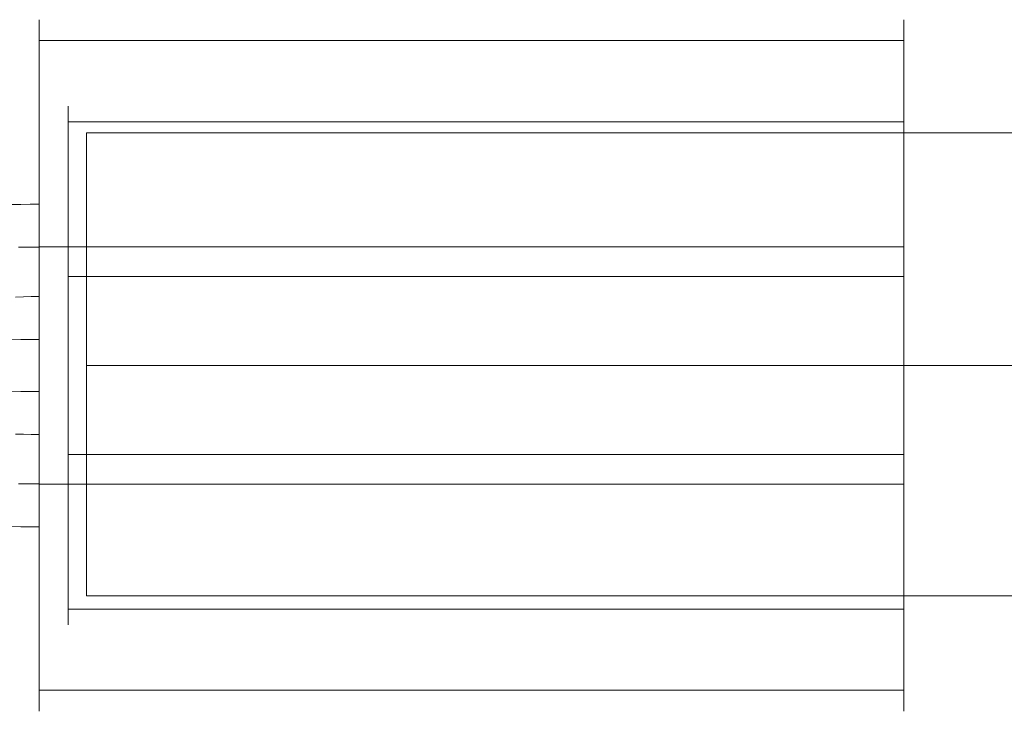
# Model space of a CAD drawing. Units: millimetres. Extents: x 23337 to 33736, y 10449 to 17649.
# Drawn here: x 27613 to 27647, y 13846 to 13870 of the extents above; entities that cross this region are included whole.
import ezdxf

# ---------------------------------------------------------------- set-up
doc = ezdxf.new("R2010")
doc.units = ezdxf.units.MM
doc.layers.add('beslag', color=253, linetype='Continuous', lineweight=9)
doc.layers.add('net', color=251, linetype='Continuous', lineweight=9)

msp = doc.modelspace()

# ---------------------------------------------------------------- linework, layer by layer
at = {"layer": 'beslag', "flags": 128}
for points in [[(27613.81, 13846.035), (27613.81, 13846.064), (27613.81, 13846.11), (27613.81, 13846.174), (27613.81, 13846.257), (27613.81, 13846.36), (27613.81, 13846.478), (27613.81, 13846.614), (27613.81, 13846.769), (27613.81, 13846.941), (27613.81, 13847.129), (27613.81, 13847.335), (27613.81, 13847.557), (27613.81, 13847.796), (27613.81, 13848.048), (27613.81, 13848.318), (27613.81, 13848.604), (27613.81, 13848.903), (27613.81, 13849.214), (27613.81, 13849.541), (27613.81, 13849.881), (27613.81, 13850.234), (27613.81, 13850.596), (27613.81, 13850.972), (27613.81, 13851.361), (27613.81, 13851.757), (27613.81, 13852.164), (27613.81, 13852.578), (27613.81, 13853.003), (27613.81, 13853.436), (27613.81, 13853.873), (27613.81, 13854.318), (27613.81, 13854.769), (27613.81, 13855.225), (27613.81, 13855.685), (27613.81, 13856.149), (27613.81, 13856.617), (27613.81, 13857.086), (27613.81, 13857.554), (27613.81, 13858.028), (27613.81, 13858.499), (27613.81, 13858.967), (27613.81, 13859.436), (27613.81, 13859.904), (27613.81, 13860.367), (27613.81, 13860.828), (27613.81, 13861.284), (27613.81, 13861.734), (27613.81, 13862.179), (27613.81, 13862.617), (27613.81, 13863.05), (27613.81, 13863.474), (27613.81, 13863.889), (27613.81, 13864.295), (27613.81, 13864.692), (27613.81, 13865.08), (27613.81, 13865.456), (27613.81, 13865.819), (27613.81, 13866.172), (27613.81, 13866.512), (27613.81, 13866.838), (27613.81, 13867.15), (27613.81, 13867.448), (27613.81, 13867.734), (27613.81, 13868.004), (27613.81, 13868.257), (27613.81, 13868.496), (27613.81, 13868.717), (27613.81, 13868.923), (27613.81, 13869.111), (27613.81, 13869.284), (27613.81, 13869.438), (27613.81, 13869.575), (27613.81, 13869.693), (27613.81, 13869.796), (27613.81, 13869.878), (27613.81, 13869.943), (27613.81, 13869.989), (27613.81, 13870.017), (27613.81, 13870.025), (27613.81, 13870.017), (27613.81, 13869.989), (27613.81, 13869.943), (27613.81, 13869.878), (27613.81, 13869.796), (27613.81, 13869.693), (27613.81, 13869.575), (27613.81, 13869.438), (27613.81, 13869.284), (27613.81, 13869.111), (27613.81, 13868.923), (27613.81, 13868.717), (27613.81, 13868.496), (27613.81, 13868.257), (27613.81, 13868.004), (27613.81, 13867.734), (27613.81, 13867.448), (27613.81, 13867.15), (27613.81, 13866.838), (27613.81, 13866.512), (27613.81, 13866.172), (27613.81, 13865.819), (27613.81, 13865.456), (27613.81, 13865.08), (27613.81, 13864.692), (27613.81, 13864.295), (27613.81, 13863.889), (27613.81, 13863.474), (27613.81, 13863.05), (27613.81, 13862.617), (27613.81, 13862.179), (27613.81, 13861.734), (27613.81, 13861.284), (27613.81, 13860.828), (27613.81, 13860.367), (27613.81, 13859.904), (27613.81, 13859.436), (27613.81, 13858.967), (27613.81, 13858.499), (27613.81, 13858.028), (27613.81, 13857.554), (27613.81, 13857.086), (27613.81, 13856.617), (27613.81, 13856.149), (27613.81, 13855.685), (27613.81, 13855.225), (27613.81, 13854.769), (27613.81, 13854.318), (27613.81, 13853.873), (27613.81, 13853.436), (27613.81, 13853.003), (27613.81, 13852.578), (27613.81, 13852.164), (27613.81, 13851.757), (27613.81, 13851.361), (27613.81, 13850.972), (27613.81, 13850.596), (27613.81, 13850.234), (27613.81, 13849.881), (27613.81, 13849.541), (27613.81, 13849.214), (27613.81, 13848.903), (27613.81, 13848.604), (27613.81, 13848.318), (27613.81, 13848.048), (27613.81, 13847.796), (27613.81, 13847.557), (27613.81, 13847.335), (27613.81, 13847.129), (27613.81, 13846.941), (27613.81, 13846.769), (27613.81, 13846.614), (27613.81, 13846.478), (27613.81, 13846.36), (27613.81, 13846.257), (27613.81, 13846.174), (27613.81, 13846.11), (27613.81, 13846.064), (27613.81, 13846.035), (27613.81, 13846.028)], [(27643.789, 13846.035), (27643.789, 13846.064), (27643.789, 13846.11), (27643.789, 13846.174), (27643.789, 13846.257), (27643.789, 13846.36), (27643.789, 13846.478), (27643.789, 13846.614), (27643.789, 13846.769), (27643.789, 13846.941), (27643.789, 13847.129), (27643.789, 13847.335), (27643.789, 13847.557), (27643.789, 13847.796), (27643.789, 13848.048), (27643.789, 13848.318), (27643.789, 13848.604), (27643.789, 13848.903), (27643.789, 13849.214), (27643.789, 13849.541), (27643.789, 13849.881), (27643.789, 13850.234), (27643.789, 13850.596), (27643.789, 13850.972), (27643.789, 13851.361), (27643.789, 13851.757), (27643.789, 13852.164), (27643.789, 13852.578), (27643.789, 13853.003), (27643.789, 13853.436), (27643.789, 13853.873), (27643.789, 13854.318), (27643.789, 13854.769), (27643.789, 13855.225), (27643.789, 13855.685), (27643.789, 13856.149), (27643.789, 13856.617), (27643.789, 13857.086), (27643.789, 13857.554), (27643.789, 13858.028), (27643.789, 13858.499), (27643.789, 13858.967), (27643.789, 13859.436), (27643.789, 13859.904), (27643.789, 13860.367), (27643.789, 13860.828), (27643.789, 13861.284), (27643.789, 13861.734), (27643.789, 13862.179), (27643.789, 13862.617), (27643.789, 13863.05), (27643.789, 13863.474), (27643.789, 13863.889), (27643.789, 13864.295), (27643.789, 13864.692), (27643.789, 13865.08), (27643.789, 13865.456), (27643.789, 13865.819), (27643.789, 13866.172), (27643.789, 13866.512), (27643.789, 13866.838), (27643.789, 13867.15), (27643.789, 13867.448), (27643.789, 13867.734), (27643.789, 13868.004), (27643.789, 13868.257), (27643.789, 13868.496), (27643.789, 13868.717), (27643.789, 13868.923), (27643.789, 13869.111), (27643.789, 13869.284), (27643.789, 13869.438), (27643.789, 13869.575), (27643.789, 13869.693), (27643.789, 13869.796), (27643.789, 13869.878), (27643.789, 13869.943), (27643.789, 13869.989), (27643.789, 13870.017), (27643.789, 13870.025), (27643.789, 13870.017), (27643.789, 13869.989), (27643.789, 13869.943), (27643.789, 13869.878), (27643.789, 13869.796), (27643.789, 13869.693), (27643.789, 13869.575), (27643.789, 13869.438), (27643.789, 13869.284), (27643.789, 13869.111), (27643.789, 13868.923), (27643.789, 13868.717), (27643.789, 13868.496), (27643.789, 13868.257), (27643.789, 13868.004), (27643.789, 13867.734), (27643.789, 13867.448), (27643.789, 13867.15), (27643.789, 13866.838), (27643.789, 13866.512), (27643.789, 13866.172), (27643.789, 13865.819), (27643.789, 13865.456), (27643.789, 13865.08), (27643.789, 13864.692), (27643.789, 13864.295), (27643.789, 13863.889), (27643.789, 13863.474), (27643.789, 13863.05), (27643.789, 13862.617), (27643.789, 13862.179), (27643.789, 13861.734), (27643.789, 13861.284), (27643.789, 13860.828), (27643.789, 13860.367), (27643.789, 13859.904), (27643.789, 13859.436), (27643.789, 13858.967), (27643.789, 13858.499), (27643.789, 13858.028), (27643.789, 13857.554), (27643.789, 13857.086), (27643.789, 13856.617), (27643.789, 13856.149), (27643.789, 13855.685), (27643.789, 13855.225), (27643.789, 13854.769), (27643.789, 13854.318), (27643.789, 13853.873), (27643.789, 13853.436), (27643.789, 13853.003), (27643.789, 13852.578), (27643.789, 13852.164), (27643.789, 13851.757), (27643.789, 13851.361), (27643.789, 13850.972), (27643.789, 13850.596), (27643.789, 13850.234), (27643.789, 13849.881), (27643.789, 13849.541), (27643.789, 13849.214), (27643.789, 13848.903), (27643.789, 13848.604), (27643.789, 13848.318), (27643.789, 13848.048), (27643.789, 13847.796), (27643.789, 13847.557), (27643.789, 13847.335), (27643.789, 13847.129), (27643.789, 13846.941), (27643.789, 13846.769), (27643.789, 13846.614), (27643.789, 13846.478), (27643.789, 13846.36), (27643.789, 13846.257), (27643.789, 13846.174), (27643.789, 13846.11), (27643.789, 13846.064), (27643.789, 13846.035), (27643.789, 13846.028)], [(27613.81, 13869.297), (27643.789, 13869.297)], [(27614.811, 13867.016), (27614.811, 13866.99), (27614.811, 13866.944), (27614.811, 13866.882), (27614.811, 13866.8), (27614.811, 13866.702), (27614.811, 13866.586), (27614.811, 13866.452), (27614.811, 13866.3), (27614.811, 13866.136), (27614.811, 13865.95), (27614.811, 13865.752), (27614.811, 13865.536), (27614.811, 13865.307), (27614.811, 13865.062), (27614.811, 13864.802), (27614.811, 13864.532), (27614.811, 13864.246), (27614.811, 13863.948), (27614.811, 13863.636), (27614.811, 13863.317), (27614.811, 13862.985), (27614.811, 13862.643), (27614.811, 13862.29), (27614.811, 13861.93), (27614.811, 13861.564), (27614.811, 13861.188), (27614.811, 13860.808), (27614.811, 13860.421), (27614.811, 13860.028), (27614.811, 13859.634), (27614.811, 13859.235), (27614.811, 13858.833), (27614.811, 13858.429), (27614.811, 13858.028), (27614.811, 13857.624), (27614.811, 13857.219), (27614.811, 13856.818), (27614.811, 13856.419), (27614.811, 13856.025), (27614.811, 13855.631), (27614.811, 13855.245), (27614.811, 13854.864), (27614.811, 13854.488), (27614.811, 13854.123), (27614.811, 13853.763), (27614.811, 13853.41), (27614.811, 13853.068), (27614.811, 13852.735), (27614.811, 13852.416), (27614.811, 13852.105), (27614.811, 13851.806), (27614.811, 13851.521), (27614.811, 13851.25), (27614.811, 13850.99), (27614.811, 13850.746), (27614.811, 13850.517), (27614.811, 13850.3), (27614.811, 13850.102), (27614.811, 13849.917), (27614.811, 13849.752), (27614.811, 13849.6), (27614.811, 13849.466), (27614.811, 13849.351), (27614.811, 13849.253), (27614.811, 13849.17), (27614.811, 13849.109), (27614.811, 13849.062), (27614.811, 13849.037), (27614.811, 13849.026), (27614.811, 13849.037), (27614.811, 13849.062), (27614.811, 13849.109), (27614.811, 13849.17), (27614.811, 13849.253), (27614.811, 13849.351), (27614.811, 13849.466), (27614.811, 13849.6), (27614.811, 13849.752), (27614.811, 13849.917), (27614.811, 13850.102), (27614.811, 13850.3), (27614.811, 13850.517), (27614.811, 13850.746), (27614.811, 13850.99), (27614.811, 13851.25), (27614.811, 13851.521), (27614.811, 13851.806), (27614.811, 13852.105), (27614.811, 13852.416), (27614.811, 13852.735), (27614.811, 13853.068), (27614.811, 13853.41), (27614.811, 13853.763), (27614.811, 13854.123), (27614.811, 13854.488), (27614.811, 13854.864), (27614.811, 13855.245), (27614.811, 13855.631), (27614.811, 13856.025), (27614.811, 13856.419), (27614.811, 13856.818), (27614.811, 13857.219), (27614.811, 13857.624), (27614.811, 13858.028), (27614.811, 13858.429), (27614.811, 13858.833), (27614.811, 13859.235), (27614.811, 13859.634), (27614.811, 13860.028), (27614.811, 13860.421), (27614.811, 13860.808), (27614.811, 13861.188), (27614.811, 13861.564), (27614.811, 13861.93), (27614.811, 13862.29), (27614.811, 13862.643), (27614.811, 13862.985), (27614.811, 13863.317), (27614.811, 13863.636), (27614.811, 13863.948), (27614.811, 13864.246), (27614.811, 13864.532), (27614.811, 13864.802), (27614.811, 13865.062), (27614.811, 13865.307), (27614.811, 13865.536), (27614.811, 13865.752), (27614.811, 13865.95), (27614.811, 13866.136), (27614.811, 13866.3), (27614.811, 13866.452), (27614.811, 13866.586), (27614.811, 13866.702), (27614.811, 13866.8), (27614.811, 13866.882), (27614.811, 13866.944), (27614.811, 13866.99), (27614.811, 13867.016), (27614.811, 13867.026)], [(27643.789, 13849.037), (27643.789, 13849.062), (27643.789, 13849.109), (27643.789, 13849.17), (27643.789, 13849.253), (27643.789, 13849.351), (27643.789, 13849.466), (27643.789, 13849.6), (27643.789, 13849.752), (27643.789, 13849.917), (27643.789, 13850.102), (27643.789, 13850.3), (27643.789, 13850.517), (27643.789, 13850.746), (27643.789, 13850.99), (27643.789, 13851.25), (27643.789, 13851.521), (27643.789, 13851.806), (27643.789, 13852.105), (27643.789, 13852.416), (27643.789, 13852.735), (27643.789, 13853.068), (27643.789, 13853.41), (27643.789, 13853.763), (27643.789, 13854.123), (27643.789, 13854.488), (27643.789, 13854.864), (27643.789, 13855.245), (27643.789, 13855.631), (27643.789, 13856.025), (27643.789, 13856.419), (27643.789, 13856.818), (27643.789, 13857.219), (27643.789, 13857.624), (27643.789, 13858.028), (27643.789, 13858.429), (27643.789, 13858.833), (27643.789, 13859.235), (27643.789, 13859.634), (27643.789, 13860.028), (27643.789, 13860.421), (27643.789, 13860.808), (27643.789, 13861.188), (27643.789, 13861.564), (27643.789, 13861.93), (27643.789, 13862.29), (27643.789, 13862.643), (27643.789, 13862.985), (27643.789, 13863.317), (27643.789, 13863.636), (27643.789, 13863.948), (27643.789, 13864.246), (27643.789, 13864.532), (27643.789, 13864.802), (27643.789, 13865.062), (27643.789, 13865.307), (27643.789, 13865.536), (27643.789, 13865.752), (27643.789, 13865.95), (27643.789, 13866.136), (27643.789, 13866.3), (27643.789, 13866.452), (27643.789, 13866.586), (27643.789, 13866.702), (27643.789, 13866.8), (27643.789, 13866.882), (27643.789, 13866.944), (27643.789, 13866.99), (27643.789, 13867.016), (27643.789, 13867.026), (27643.789, 13867.016), (27643.789, 13866.99), (27643.789, 13866.944), (27643.789, 13866.882), (27643.789, 13866.8), (27643.789, 13866.702), (27643.789, 13866.586), (27643.789, 13866.452), (27643.789, 13866.3), (27643.789, 13866.136), (27643.789, 13865.95), (27643.789, 13865.752), (27643.789, 13865.536), (27643.789, 13865.307), (27643.789, 13865.062), (27643.789, 13864.802), (27643.789, 13864.532), (27643.789, 13864.246), (27643.789, 13863.948), (27643.789, 13863.636), (27643.789, 13863.317), (27643.789, 13862.985), (27643.789, 13862.643), (27643.789, 13862.29), (27643.789, 13861.93), (27643.789, 13861.564), (27643.789, 13861.188), (27643.789, 13860.808), (27643.789, 13860.421), (27643.789, 13860.028), (27643.789, 13859.634), (27643.789, 13859.235), (27643.789, 13858.833), (27643.789, 13858.429), (27643.789, 13858.028), (27643.789, 13857.624), (27643.789, 13857.219), (27643.789, 13856.818), (27643.789, 13856.419), (27643.789, 13856.025), (27643.789, 13855.631), (27643.789, 13855.245), (27643.789, 13854.864), (27643.789, 13854.488), (27643.789, 13854.123), (27643.789, 13853.763), (27643.789, 13853.41), (27643.789, 13853.068), (27643.789, 13852.735), (27643.789, 13852.416), (27643.789, 13852.105), (27643.789, 13851.806), (27643.789, 13851.521), (27643.789, 13851.25), (27643.789, 13850.99), (27643.789, 13850.746), (27643.789, 13850.517), (27643.789, 13850.3), (27643.789, 13850.102), (27643.789, 13849.917), (27643.789, 13849.752), (27643.789, 13849.6), (27643.789, 13849.466), (27643.789, 13849.351), (27643.789, 13849.253), (27643.789, 13849.17), (27643.789, 13849.109), (27643.789, 13849.062), (27643.789, 13849.037), (27643.789, 13849.026)], [(27614.811, 13866.478), (27643.789, 13866.478)], [(27613.81, 13858.779), (27613.81, 13858.787), (27613.81, 13858.815), (27613.81, 13858.864), (27613.81, 13858.929), (27613.81, 13859.013), (27613.81, 13859.114), (27613.81, 13859.23), (27613.81, 13859.364), (27613.81, 13859.51), (27613.81, 13859.672), (27613.81, 13859.845), (27613.81, 13860.028), (27613.81, 13860.221), (27613.81, 13860.424), (27613.81, 13860.633), (27613.81, 13860.844), (27613.81, 13861.06), (27613.81, 13861.279), (27613.81, 13861.497), (27613.81, 13861.714), (27613.81, 13861.925), (27613.81, 13862.133), (27613.81, 13862.334), (27613.81, 13862.527), (27613.81, 13862.712), (27613.81, 13862.885), (27613.81, 13863.047), (27613.81, 13863.194), (27613.81, 13863.325), (27613.81, 13863.443), (27613.81, 13863.544), (27613.81, 13863.626), (27613.81, 13863.693), (27613.81, 13863.739), (27613.81, 13863.768), (27613.81, 13863.778)], [(27613.81, 13863.768), (27613.81, 13863.739), (27613.81, 13863.693), (27613.81, 13863.626), (27613.81, 13863.544), (27613.81, 13863.443), (27613.81, 13863.325), (27613.81, 13863.194), (27613.81, 13863.047), (27613.81, 13862.885), (27613.81, 13862.712), (27613.81, 13862.527), (27613.81, 13862.334), (27613.81, 13862.133), (27613.81, 13861.925), (27613.81, 13861.714), (27613.81, 13861.497), (27613.81, 13861.279), (27613.81, 13861.06), (27613.81, 13860.844), (27613.81, 13860.633), (27613.81, 13860.424), (27613.81, 13860.221), (27613.81, 13860.028), (27613.81, 13859.845), (27613.81, 13859.672), (27613.81, 13859.51), (27613.81, 13859.364), (27613.81, 13859.23), (27613.81, 13859.114), (27613.81, 13859.013), (27613.81, 13858.929), (27613.81, 13858.864), (27613.81, 13858.815), (27613.81, 13858.787), (27613.81, 13858.779), (27613.81, 13858.787), (27613.81, 13858.815), (27613.81, 13858.864), (27613.81, 13858.929), (27613.81, 13859.013), (27613.81, 13859.114), (27613.81, 13859.23), (27613.81, 13859.364), (27613.81, 13859.51), (27613.81, 13859.672), (27613.81, 13859.845), (27613.81, 13860.028), (27613.81, 13860.221), (27613.81, 13860.424), (27613.81, 13860.633), (27613.81, 13860.844), (27613.81, 13861.06), (27613.81, 13861.279), (27613.81, 13861.497), (27613.81, 13861.714), (27613.81, 13861.925), (27613.81, 13862.133), (27613.81, 13862.334), (27613.81, 13862.527), (27613.81, 13862.712), (27613.81, 13862.885), (27613.81, 13863.047), (27613.81, 13863.194), (27613.81, 13863.325), (27613.81, 13863.443), (27613.81, 13863.544), (27613.81, 13863.626), (27613.81, 13863.693), (27613.81, 13863.739), (27613.81, 13863.768), (27613.81, 13863.778), (27613.81, 13863.768), (27613.81, 13863.739), (27613.81, 13863.693), (27613.81, 13863.626), (27613.81, 13863.544), (27613.81, 13863.443), (27613.81, 13863.325), (27613.81, 13863.194), (27613.81, 13863.047), (27613.81, 13862.885), (27613.81, 13862.712), (27613.81, 13862.527), (27613.81, 13862.334), (27613.81, 13862.133), (27613.81, 13861.925), (27613.81, 13861.714), (27613.81, 13861.497), (27613.81, 13861.279), (27613.81, 13861.06), (27613.81, 13860.844), (27613.81, 13860.633), (27613.81, 13860.424), (27613.81, 13860.221), (27613.81, 13860.028), (27613.81, 13859.845), (27613.81, 13859.672), (27613.81, 13859.51), (27613.81, 13859.364), (27613.81, 13859.23), (27613.81, 13859.114), (27613.81, 13859.013), (27613.81, 13858.929), (27613.81, 13858.864), (27613.81, 13858.815), (27613.81, 13858.787)], [(27612.862, 13863.611), (27613.179, 13863.618), (27613.496, 13863.624), (27613.81, 13863.626)], [(27613.089, 13862.128), (27613.449, 13862.136), (27613.81, 13862.136)], [(27613.81, 13862.146), (27643.789, 13862.146)], [(27614.811, 13861.116), (27643.789, 13861.116)], [(27612.991, 13860.403), (27613.264, 13860.414), (27613.537, 13860.419), (27613.81, 13860.419)], [(27612.862, 13858.913), (27613.179, 13858.923), (27613.496, 13858.929), (27613.81, 13858.931)], [(27613.81, 13857.122), (27613.496, 13857.124), (27613.179, 13857.129), (27612.862, 13857.14)], [(27613.81, 13855.634), (27613.537, 13855.634), (27613.264, 13855.639), (27612.991, 13855.649)], [(27614.811, 13854.936), (27643.789, 13854.936)], [(27613.81, 13853.917), (27613.449, 13853.917), (27613.089, 13853.925)], [(27613.81, 13853.907), (27643.789, 13853.907)], [(27613.81, 13852.427), (27613.496, 13852.429), (27613.179, 13852.434), (27612.862, 13852.442)], [(27614.811, 13849.575), (27643.789, 13849.575)], [(27613.81, 13846.756), (27643.789, 13846.756)]]:
    msp.add_lwpolyline(points, dxfattribs=at)
for points in [[(27613.81, 13852.275), (27613.81, 13852.285), (27613.81, 13852.313), (27613.81, 13852.36), (27613.81, 13852.427), (27613.81, 13852.509), (27613.81, 13852.609), (27613.81, 13852.728), (27613.81, 13852.859), (27613.81, 13853.006), (27613.81, 13853.168), (27613.81, 13853.34), (27613.81, 13853.526), (27613.81, 13853.719), (27613.81, 13853.92), (27613.81, 13854.128), (27613.81, 13854.339), (27613.81, 13854.555), (27613.81, 13854.774), (27613.81, 13854.993), (27613.81, 13855.209), (27613.81, 13855.42), (27613.81, 13855.629), (27613.81, 13855.832), (27613.81, 13856.025), (27613.81, 13856.208), (27613.81, 13856.38), (27613.81, 13856.542), (27613.81, 13856.689), (27613.81, 13856.823), (27613.81, 13856.939), (27613.81, 13857.039), (27613.81, 13857.124), (27613.81, 13857.188), (27613.81, 13857.237), (27613.81, 13857.266), (27613.81, 13857.273), (27613.81, 13857.266), (27613.81, 13857.237), (27613.81, 13857.188), (27613.81, 13857.124), (27613.81, 13857.039), (27613.81, 13856.939), (27613.81, 13856.823), (27613.81, 13856.689), (27613.81, 13856.542), (27613.81, 13856.38), (27613.81, 13856.208), (27613.81, 13856.025), (27613.81, 13855.832), (27613.81, 13855.629), (27613.81, 13855.42), (27613.81, 13855.209), (27613.81, 13854.993), (27613.81, 13854.774), (27613.81, 13854.555), (27613.81, 13854.339), (27613.81, 13854.128), (27613.81, 13853.92), (27613.81, 13853.719), (27613.81, 13853.526), (27613.81, 13853.34), (27613.81, 13853.168), (27613.81, 13853.006), (27613.81, 13852.859), (27613.81, 13852.728), (27613.81, 13852.609), (27613.81, 13852.509), (27613.81, 13852.427), (27613.81, 13852.36), (27613.81, 13852.313), (27613.81, 13852.285)], [(27613.81, 13857.273), (27613.81, 13857.266), (27613.81, 13857.237), (27613.81, 13857.188), (27613.81, 13857.124), (27613.81, 13857.039), (27613.81, 13856.939), (27613.81, 13856.823), (27613.81, 13856.689), (27613.81, 13856.542), (27613.81, 13856.38), (27613.81, 13856.208), (27613.81, 13856.025), (27613.81, 13855.832), (27613.81, 13855.629), (27613.81, 13855.42), (27613.81, 13855.209), (27613.81, 13854.993), (27613.81, 13854.774), (27613.81, 13854.555), (27613.81, 13854.339), (27613.81, 13854.128), (27613.81, 13853.92), (27613.81, 13853.719), (27613.81, 13853.526), (27613.81, 13853.34), (27613.81, 13853.168), (27613.81, 13853.006), (27613.81, 13852.859), (27613.81, 13852.728), (27613.81, 13852.609), (27613.81, 13852.509), (27613.81, 13852.427), (27613.81, 13852.36), (27613.81, 13852.313), (27613.81, 13852.285), (27613.81, 13852.313), (27613.81, 13852.36), (27613.81, 13852.427), (27613.81, 13852.509), (27613.81, 13852.609), (27613.81, 13852.728), (27613.81, 13852.859), (27613.81, 13853.006), (27613.81, 13853.168), (27613.81, 13853.34), (27613.81, 13853.526), (27613.81, 13853.719), (27613.81, 13853.92), (27613.81, 13854.128), (27613.81, 13854.339), (27613.81, 13854.555), (27613.81, 13854.774), (27613.81, 13854.993), (27613.81, 13855.209), (27613.81, 13855.42), (27613.81, 13855.629), (27613.81, 13855.832), (27613.81, 13856.025), (27613.81, 13856.208), (27613.81, 13856.38), (27613.81, 13856.542), (27613.81, 13856.689), (27613.81, 13856.823), (27613.81, 13856.939), (27613.81, 13857.039), (27613.81, 13857.124), (27613.81, 13857.188), (27613.81, 13857.237), (27613.81, 13857.266)]]:
    msp.add_lwpolyline(points, close=True, dxfattribs=at)
at = {"layer": 'net', "flags": 128}
for points in [[(29364.071, 13850.036), (27615.457, 13850.036), (27615.457, 13850.362), (27615.457, 13851.178), (27615.457, 13852.4), (27615.457, 13854.031), (27615.457, 13855.987), (27615.457, 13858.025), (27615.457, 13860.144), (27615.457, 13862.101), (27615.457, 13863.731), (27615.457, 13864.954), (27615.457, 13865.769), (27615.457, 13866.095), (29364.071, 13866.095)], [(27615.457, 13865.769), (27615.457, 13864.954), (27615.457, 13863.731), (27615.457, 13862.101), (27615.457, 13860.144), (27615.457, 13858.025), (27615.457, 13855.987), (27615.457, 13854.031), (27615.457, 13852.4), (27615.457, 13851.178), (27615.457, 13850.362), (27615.457, 13850.036)]]:
    msp.add_lwpolyline(points, dxfattribs=at)
msp.add_lwpolyline([(27615.457, 13858.025), (29364.071, 13858.025)], close=True, dxfattribs=at)

doc.saveas('drawing.dxf')
